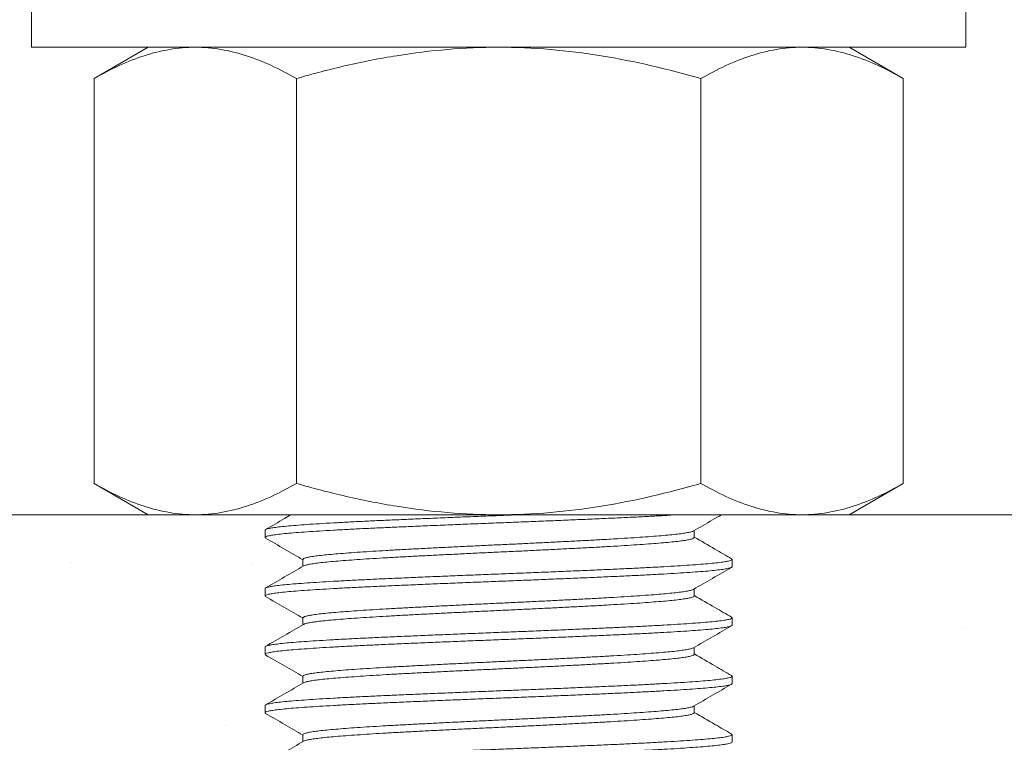
# Model space of a CAD drawing. Extents: x -24 to 251, y -40 to 200.
# Drawn here: x 112 to 114, y -5 to -3 of the extents above; entities that cross this region are included whole.
import ezdxf

# ---------------------------------------------------------------- set-up
doc = ezdxf.new("R2010")
doc.units = 0
doc.header["$MEASUREMENT"] = 0
doc.layers.get('0').update_dxf_attribs({"linetype": 'CONTINUOUS', "lineweight": 15})
doc.layers.get('DEFPOINTS').update_dxf_attribs({"linetype": 'CONTINUOUS'})
doc.layers.add('Text', color=7, linetype='CONTINUOUS')
doc.styles.add('ROMAND', font='romand.shx', dxfattribs={"oblique": 15})
doc.dimstyles.new('ROMAND', dxfattribs={"dimscale": 15, "dimtxt": 0.125, "dimasz": 0.125, "dimexe": 0.0625, "dimexo": 0.0625, "dimgap": 0.09, "dimtad": 0, "dimtih": 1, "dimtoh": 1, "dimdec": 3, "dimzin": 0, "dimdsep": 46, "dimlunit": 4, "dimtxsty": 'ROMAND', "dimcen": 0, "dimadec": 0, "dimazin": 0, "dimtfac": 1, "dimtdec": 3, "dimtofl": 0, "dimtmove": 0, "dimatfit": 3, "dimfxl": 0, "dimtolj": 1, "dimtzin": 0, "dimarcsym": 0})

# ---------------------------------------------------------------- blocks, each defined once
blk = doc.blocks.new('*D270')
at = {"layer": 'DEFPOINTS', "color": 0}
for p in [(120.7157, -0.5243), (113.3531, -7.2913)]:
    blk.add_point(p, dxfattribs=at)
at = {"layer": 'Text', "color": 0, "lineweight": -2}
for p, q in [((126.9496, 5.2055), (121.4059, 0.1102)), ((127.8871, 5.2055), (126.9496, 5.2055))]:
    blk.add_line(p, q, dxfattribs=at)
at = {"layer": 'Text', "color": 0}
blk.add_solid([(121.3002, 0.2252), (121.5116, -0.0049), (120.7157, -0.5243)], dxfattribs=at)
at = {"layer": 'Text', "color": 0, "insert": (132.2723, 5.2055), "char_height": 0.9375, "attachment_point": 5, "style": 'ROMAND'}
blk.add_mtext('\\A1;10" SQ.\\P@ BOTTOM\\POF POLE', dxfattribs=at)

msp = doc.modelspace()

# ---------------------------------------------------------------- hatches: boundary and pattern name
h = msp.add_hatch()
h.set_pattern_fill('AR-CONC', color=256, scale=0.25, style=0)
h.set_pattern_definition([(50, (-1.1802, 19.9838), (1.79315, -0.15688), [0.1875, -2.0625]), (355, (-1.1802, 19.9838), (-0.346878, 1.88048), [0.15, -1.65]), (100.4514, (-1.0308, 19.9707), (1.446273, 1.723599), [0.15935, -1.752855]), (46.1842, (-1.1802, 20.4838), (2.668103, -0.413798), [0.28125, -3.09375]), (96.6356, (-0.9579, 20.4493), (2.336657, 2.435295), [0.239026, -2.62928]), (351.1842, (-1.1802, 20.4838), (2.336655, 2.435297), [0.225, -2.475]), (21, (-0.9302, 20.3588), (1.492268, -1.006547), [0.1875, -2.0625]), (326, (-0.9302, 20.3588), (0.608288, 1.812875), [0.15, -1.65]), (71.4514, (-0.8058, 20.2749), (2.100557, 0.806326), [0.15935, -1.752855]), (37.5, (-1.1802, 19.98376), (0.0303996, 0.8322346), [0, -1.63, 0, -1.675, 0, -1.65625]), (7.5, (-1.1802, 19.9838), (0.657674, 0.986029), [0, -0.955, 0, -1.5925, 0, -0.63125]), (327.5, (-1.7377, 19.98376), (1.334556, -0.0563872), [0, -0.625, 0, -1.95, 0, -2.5875]), (317.5, (-1.9877, 19.9838), (1.457965, 0.250262), [0, -0.8125, 0, -1.295, 0, -1.8375])])
edge = h.paths.add_edge_path()
edge.add_line((112.735, -4.15257), (110.77606, -4.15257))
edge.add_line((110.77606, -4.15257), (110.77606, -10.15257))
edge.add_line((110.77606, -10.15257), (125.81739, -10.15257))
edge.add_line((125.81739, -10.15257), (125.81739, -9.09708))
edge.add_arc((126.06739, -9.28458), 0.3125, 36.8699, 143.1301, ccw=False)
edge.add_arc((126.56739, -9.28458), 0.3125, 36.8699, 143.1301, ccw=False)
edge.add_line((126.81739, -9.09708), (126.81739, -10.15257))
edge.add_line((126.81739, -10.15257), (128.77606, -10.15257))
edge.add_line((128.77606, -10.15257), (128.77606, -4.15257))
edge.add_line((128.77606, -4.15257), (126.81739, -4.15257))
edge.add_line((126.81739, -4.15257), (126.81739, -8.47232))
edge.add_arc((126.56739, -8.28482), 0.3125, 216.8699, 323.1301, ccw=False)
edge.add_arc((126.06739, -8.28482), 0.3125, 216.8699, 323.1301, ccw=False)
edge.add_line((125.81739, -8.47232), (125.81739, -4.15257))
edge.add_line((125.81739, -4.15257), (113.735, -4.15257))
edge.add_line((113.735, -4.15257), (113.735, -8.47313))
edge.add_arc((113.485, -8.28563), 0.3125, 216.8699, 323.1301, ccw=False)
edge.add_arc((112.985, -8.28563), 0.3125, 216.8699, 323.1301, ccw=False)
edge.add_line((112.735, -8.47313), (112.735, -4.15257))

# ---------------------------------------------------------------- linework, layer by layer
for p, q in [((112.3691, -3.21955), (112.48513, -3.15257)), ((112.58561, -3.15257), (112.48513, -3.15257)), ((113.23513, -3.15257), (112.58561, -3.15257)), ((113.23513, -3.15257), (113.88465, -3.15257)), ((113.98513, -3.15257), (113.88465, -3.15257)), ((113.98513, -3.15257), (114.10115, -3.21955)), ((112.3691, -4.08558), (112.3691, -3.21955)), ((112.80211, -4.08558), (112.80211, -3.21955)), ((113.66814, -4.08558), (113.66814, -3.21955)), ((114.10115, -4.08558), (114.10115, -3.21955)), ((112.48513, -4.15257), (112.3691, -4.08558)), ((114.10115, -4.08558), (113.98513, -4.15257)), ((112.48513, -4.15257), (112.58561, -4.15257)), ((112.58561, -4.15257), (113.23513, -4.15257)), ((113.23513, -4.15257), (113.88465, -4.15257)), ((113.88465, -4.15257), (113.98513, -4.15257)), ((112.735, -4.18568), (112.735, -4.20131)), ((113.65381, -4.20131), (113.65381, -4.18648)), ((112.81619, -4.24818), (112.81619, -4.26301)), ((113.735, -4.26381), (113.735, -4.24818)), ((112.735, -4.31068), (112.735, -4.32631)), ((113.65381, -4.32631), (113.65381, -4.31148)), ((112.81619, -4.37318), (112.81619, -4.38801)), ((113.735, -4.38881), (113.735, -4.37318)), ((112.735, -4.43568), (112.735, -4.45131)), ((113.65381, -4.45131), (113.65381, -4.43648)), ((112.81619, -4.49818), (112.81619, -4.51301)), ((113.735, -4.51381), (113.735, -4.49818)), ((112.735, -4.56068), (112.735, -4.57631)), ((113.65381, -4.57631), (113.65381, -4.56148)), ((112.81619, -4.62318), (112.81619, -4.63801)), ((113.735, -4.63881), (113.735, -4.62318))]:
    msp.add_line(p, q)
msp.add_lwpolyline([(112.235, -3.03457), (114.235, -3.03457), (114.235, -3.15257), (112.235, -3.15257)], close=True)
msp.add_lwpolyline([(110.77606, -10.15257), (110.77606, -4.15257), (128.77606, -4.15257), (128.77606, -10.15257)])
for points, knots in [([(112.3691, -3.21955), (112.40452, -3.1991), (112.4402, -3.18226), (112.51229, -3.15895), (112.54872, -3.15257), (112.58561, -3.15257)], [0, 0, 0, 0, 0.5, 0.5, 1, 1, 1, 1]), ([(112.58561, -3.15257), (112.5948, -3.15257), (112.60403, -3.15296), (112.62241, -3.15452), (112.63157, -3.15568), (112.65895, -3.16028), (112.67708, -3.16481), (112.73116, -3.18232), (112.76679, -3.19916), (112.80211, -3.21955)], [0, 0, 0, 0, 0.125, 0.125, 0.25, 0.25, 0.5, 0.5, 1, 1, 1, 1]), ([(112.80211, -3.21955), (112.83736, -3.20938), (112.87301, -3.20002), (112.94482, -3.18348), (112.98083, -3.17634), (113.08918, -3.15887), (113.16188, -3.15257), (113.23513, -3.15257)], [0, 0, 0, 0, 0.25, 0.25, 0.5, 0.5, 1, 1, 1, 1]), ([(113.23513, -3.15257), (113.27178, -3.15257), (113.30862, -3.15413), (113.38233, -3.16032), (113.4188, -3.16491), (113.52718, -3.18251), (113.59811, -3.19934), (113.66814, -3.21955)], [0, 0, 0, 0, 0.25, 0.25, 0.5, 0.5, 1, 1, 1, 1]), ([(113.66814, -3.21955), (113.70356, -3.1991), (113.73923, -3.18226), (113.81133, -3.15895), (113.84776, -3.15257), (113.88465, -3.15257)], [0, 0, 0, 0, 0.5, 0.5, 1, 1, 1, 1]), ([(113.88465, -3.15257), (113.89383, -3.15257), (113.90307, -3.15296), (113.92145, -3.15452), (113.93061, -3.15568), (113.95799, -3.16028), (113.97612, -3.16481), (114.0302, -3.18232), (114.06582, -3.19916), (114.10115, -3.21955)], [0, 0, 0, 0, 0.125, 0.125, 0.25, 0.25, 0.5, 0.5, 1, 1, 1, 1]), ([(112.3691, -4.08558), (112.40452, -4.10603), (112.4402, -4.12287), (112.51229, -4.14618), (112.54872, -4.15257), (112.58561, -4.15257)], [0, 0, 0, 0, 0.5, 0.5, 1, 1, 1, 1]), ([(112.58561, -4.15257), (112.5948, -4.15257), (112.60403, -4.15217), (112.62241, -4.15061), (112.63157, -4.14945), (112.65895, -4.14486), (112.67708, -4.14032), (112.73116, -4.12281), (112.76679, -4.10598), (112.80211, -4.08558)], [0, 0, 0, 0, 0.125, 0.125, 0.25, 0.25, 0.5, 0.5, 1, 1, 1, 1]), ([(112.80211, -4.08558), (112.83737, -4.09575), (112.87302, -4.10511), (112.94482, -4.12165), (112.98083, -4.12879), (113.08918, -4.14626), (113.16188, -4.15257), (113.23513, -4.15257)], [0, 0, 0, 0, 0.25, 0.25, 0.5, 0.5, 1, 1, 1, 1]), ([(113.23513, -4.15257), (113.27178, -4.15257), (113.30863, -4.151), (113.38234, -4.14481), (113.4188, -4.14022), (113.52718, -4.12262), (113.59811, -4.1058), (113.66814, -4.08558)], [0, 0, 0, 0, 0.25, 0.25, 0.5, 0.5, 1, 1, 1, 1]), ([(113.66814, -4.08558), (113.70356, -4.10603), (113.73923, -4.12287), (113.81133, -4.14618), (113.84776, -4.15257), (113.88465, -4.15257)], [0, 0, 0, 0, 0.5, 0.5, 1, 1, 1, 1]), ([(113.88465, -4.15257), (113.89383, -4.15257), (113.90307, -4.15217), (113.92145, -4.15061), (113.93061, -4.14945), (113.95799, -4.14486), (113.97612, -4.14032), (114.0302, -4.12281), (114.06582, -4.10598), (114.10115, -4.08558)], [0, 0, 0, 0, 0.125, 0.125, 0.25, 0.25, 0.5, 0.5, 1, 1, 1, 1]), ([(112.79107, -4.15257), (112.78634, -4.1553), (112.76804, -4.1659), (112.74975, -4.17649), (112.73617, -4.18434)], [0.32581787, 0.32581787, 0.32581787, 0.32581787, 0.49990715, 1, 1, 1, 1]), ([(113.65241, -4.18729), (113.66598, -4.17943), (113.68597, -4.16785), (113.70596, -4.15628), (113.71238, -4.15257)], [0, 0, 0, 0, 0.4999068, 0.73653983, 0.73653983, 0.73653983, 0.73653983]), ([(112.73616, -4.20264), (112.74974, -4.2105), (112.77642, -4.22594), (112.80309, -4.24139), (112.81619, -4.24898)], [0, 0, 0, 0, 0.5087243, 1, 1, 1, 1]), ([(113.73384, -4.24685), (113.72197, -4.23998), (113.69529, -4.22454), (113.66862, -4.20909), (113.65381, -4.20051)], [0, 0, 0, 0, 0.4450775, 1, 1, 1, 1]), ([(112.81759, -4.2622), (112.80403, -4.27006), (112.77689, -4.28578), (112.74975, -4.30149), (112.73617, -4.30934)], [0, 0, 0, 0, 0.4999071, 1, 1, 1, 1]), ([(113.65241, -4.31229), (113.66598, -4.30443), (113.69312, -4.28871), (113.72026, -4.27301), (113.73383, -4.26515)], [0, 0, 0, 0, 0.4999068, 1, 1, 1, 1]), ([(112.73616, -4.32764), (112.74974, -4.3355), (112.77642, -4.35094), (112.80309, -4.36639), (112.81619, -4.37398)], [0, 0, 0, 0, 0.5087243, 1, 1, 1, 1]), ([(113.73384, -4.37185), (113.72197, -4.36498), (113.69529, -4.34954), (113.66862, -4.33409), (113.65381, -4.32551)], [0, 0, 0, 0, 0.4450775, 1, 1, 1, 1]), ([(112.81759, -4.3872), (112.80403, -4.39506), (112.77689, -4.41078), (112.74975, -4.42649), (112.73617, -4.43434)], [0, 0, 0, 0, 0.4999071, 1, 1, 1, 1]), ([(113.65241, -4.43729), (113.66598, -4.42943), (113.69312, -4.41371), (113.72026, -4.39801), (113.73383, -4.39015)], [0, 0, 0, 0, 0.4999068, 1, 1, 1, 1]), ([(112.73616, -4.45264), (112.74974, -4.4605), (112.77642, -4.47594), (112.80309, -4.49139), (112.81619, -4.49898)], [0, 0, 0, 0, 0.5087243, 1, 1, 1, 1]), ([(113.73384, -4.49685), (113.72197, -4.48998), (113.69529, -4.47454), (113.66862, -4.45909), (113.65381, -4.45051)], [0, 0, 0, 0, 0.4450775, 1, 1, 1, 1]), ([(112.81759, -4.5122), (112.80403, -4.52006), (112.77689, -4.53578), (112.74975, -4.55149), (112.73617, -4.55934)], [0, 0, 0, 0, 0.4999071, 1, 1, 1, 1]), ([(113.65241, -4.56229), (113.66598, -4.55443), (113.69312, -4.53871), (113.72026, -4.52301), (113.73383, -4.51515)], [0, 0, 0, 0, 0.4999068, 1, 1, 1, 1]), ([(112.73616, -4.57764), (112.74974, -4.5855), (112.77642, -4.60094), (112.80309, -4.61639), (112.81619, -4.62398)], [0, 0, 0, 0, 0.5087243, 1, 1, 1, 1]), ([(113.73384, -4.62185), (113.72197, -4.61498), (113.69529, -4.59954), (113.66862, -4.58409), (113.65381, -4.57551)], [0, 0, 0, 0, 0.4450775, 1, 1, 1, 1]), ([(112.81759, -4.6372), (112.80403, -4.64506), (112.77689, -4.66078), (112.74975, -4.67649), (112.73617, -4.68434)], [0, 0, 0, 0, 0.4999071, 1, 1, 1, 1])]:
    msp.add_open_spline(points, degree=3, knots=knots)
at = {"color": 8}
for points, knots in [([(113.61983, -4.15257), (113.61919, -4.15261), (113.60926, -4.15323), (113.58882, -4.15444), (113.55642, -4.15621), (113.52145, -4.15797), (113.48442, -4.15968), (113.44547, -4.1614), (113.40499, -4.16315), (113.3633, -4.1649), (113.32091, -4.16665), (113.27803, -4.16837), (113.23474, -4.17007), (113.19119, -4.17177), (113.14754, -4.17353), (113.10441, -4.17531), (113.0623, -4.17708), (113.02194, -4.17883), (112.98357, -4.18052), (112.94728, -4.18221), (112.913, -4.18394), (112.88081, -4.18569), (112.85115, -4.18746), (112.82441, -4.18922), (112.80092, -4.19093), (112.78075, -4.19265), (112.76411, -4.1944), (112.7511, -4.19615), (112.74178, -4.1979), (112.73631, -4.19962), (112.73427, -4.20119), (112.73581, -4.2022), (112.73649, -4.20265)], [0.2157425, 0.2157425, 0.2157425, 0.2157425, 0.21763373, 0.24468768, 0.27223257, 0.29966994, 0.32689497, 0.35413226, 0.38157717, 0.40863262, 0.43568497, 0.46263239, 0.48937537, 0.51660647, 0.54404764, 0.57159379, 0.59913736, 0.62657088, 0.65330644, 0.68005703, 0.7070091, 0.73406305, 0.76160794, 0.78904531, 0.81627034, 0.84350763, 0.87095254, 0.89800799, 0.92506034, 0.95200776, 0.97875074, 1, 1, 1, 1]), ([(113.28243, -4.15257), (113.28091, -4.15263), (113.26514, -4.15325), (113.23474, -4.15444), (113.19119, -4.15615), (113.14754, -4.15791), (113.10441, -4.15968), (113.0623, -4.16146), (113.02194, -4.16321), (112.98357, -4.1649), (112.94728, -4.16659), (112.913, -4.16831), (112.88081, -4.17007), (112.85115, -4.17183), (112.82441, -4.17359), (112.80092, -4.17531), (112.78075, -4.17702), (112.76411, -4.17877), (112.75108, -4.18053), (112.74185, -4.18227), (112.73607, -4.184), (112.73536, -4.18512), (112.735, -4.18568)], [0.48105407, 0.48105407, 0.48105407, 0.48105407, 0.48390732, 0.51064897, 0.53787872, 0.56531852, 0.5928633, 0.6204055, 0.64783765, 0.67457188, 0.70132115, 0.72827188, 0.75532448, 0.782868, 0.81030401, 0.83752768, 0.86476362, 0.89220716, 0.91926127, 0.94631227, 0.97325835, 1, 1, 1, 1]), ([(113.65232, -4.18729), (113.65228, -4.18733), (113.65174, -4.18794), (113.64769, -4.18916), (113.6399, -4.19093), (113.6286, -4.19271), (113.61447, -4.19446), (113.5976, -4.19615), (113.57816, -4.19784), (113.55609, -4.19956), (113.53137, -4.20132), (113.50423, -4.20308), (113.47494, -4.20484), (113.44392, -4.20656), (113.41129, -4.20827), (113.37739, -4.21002), (113.34247, -4.21178), (113.30696, -4.21352), (113.27105, -4.21525), (113.23478, -4.21694), (113.1983, -4.21865), (113.16174, -4.22041), (113.12561, -4.22218), (113.09034, -4.22396), (113.05653, -4.22571), (113.0244, -4.2274), (112.994, -4.22909), (112.96529, -4.23081), (112.93833, -4.23257), (112.91348, -4.23433), (112.89108, -4.23609), (112.8714, -4.23781), (112.85451, -4.23952), (112.84057, -4.24127), (112.82969, -4.24303), (112.82182, -4.24477), (112.81747, -4.24651), (112.81567, -4.24761), (112.81619, -4.24818), (112.81619, -4.24818)], [0, 0, 0, 0, 0.0018327, 0.0306186, 0.0595147, 0.0884082, 0.117186, 0.1452314, 0.1732926, 0.2015654, 0.2299452, 0.2588401, 0.287622, 0.3161808, 0.3447525, 0.3735423, 0.4019238, 0.4303019, 0.4585698, 0.486623, 0.5151882, 0.5439741, 0.5728703, 0.6017637, 0.6305416, 0.6585869, 0.6866481, 0.714921, 0.7433008, 0.7721956, 0.8009775, 0.8295364, 0.8581081, 0.8868979, 0.9152793, 0.9436575, 0.9719254, 0.9999786, 1, 1, 1, 1]), ([(113.65381, -4.20131), (113.6535, -4.20188), (113.65288, -4.20302), (113.64787, -4.20478), (113.63985, -4.20656), (113.62861, -4.20833), (113.61447, -4.21008), (113.5976, -4.21177), (113.57816, -4.21346), (113.55609, -4.21519), (113.53137, -4.21694), (113.50423, -4.21871), (113.47494, -4.22047), (113.44392, -4.22218), (113.41129, -4.2239), (113.37739, -4.22565), (113.34247, -4.2274), (113.30696, -4.22915), (113.27105, -4.23087), (113.23478, -4.23257), (113.1983, -4.23427), (113.16174, -4.23603), (113.12561, -4.23781), (113.09034, -4.23958), (113.05653, -4.24133), (113.0244, -4.24302), (112.994, -4.24471), (112.96529, -4.24644), (112.93833, -4.24819), (112.91348, -4.24996), (112.89108, -4.25172), (112.87141, -4.25343), (112.85451, -4.25515), (112.84059, -4.2569), (112.82961, -4.25865), (112.82211, -4.2604), (112.81821, -4.26158), (112.81768, -4.26218), (112.81766, -4.2622)], [0, 0, 0, 0, 0.0285119, 0.0572992, 0.0861967, 0.1150915, 0.1438708, 0.1719175, 0.1999801, 0.2282543, 0.2566355, 0.2855317, 0.314315, 0.3428752, 0.3714483, 0.4002395, 0.4286223, 0.4570019, 0.4852711, 0.5133257, 0.5418923, 0.5706796, 0.5995771, 0.628472, 0.6572512, 0.685298, 0.7133605, 0.7416347, 0.7700159, 0.7989121, 0.8276954, 0.8562557, 0.8848288, 0.91362, 0.9420028, 0.9703823, 0.9986516, 1, 1, 1, 1]), ([(113.73354, -4.24684), (113.73421, -4.24729), (113.73574, -4.24831), (113.73365, -4.2499), (113.72797, -4.25166), (113.71832, -4.25343), (113.70492, -4.25521), (113.68803, -4.25696), (113.66789, -4.25865), (113.64468, -4.26034), (113.61833, -4.26206), (113.58882, -4.26382), (113.55642, -4.26558), (113.52145, -4.26734), (113.48442, -4.26906), (113.44547, -4.27077), (113.40499, -4.27252), (113.3633, -4.27428), (113.32091, -4.27602), (113.27803, -4.27775), (113.23474, -4.27944), (113.19119, -4.28115), (113.14754, -4.28291), (113.10441, -4.28468), (113.0623, -4.28646), (113.02194, -4.28821), (112.98357, -4.2899), (112.94728, -4.29159), (112.913, -4.29331), (112.88081, -4.29507), (112.85115, -4.29683), (112.82441, -4.29859), (112.80092, -4.30031), (112.78075, -4.30202), (112.76411, -4.30377), (112.75108, -4.30553), (112.74185, -4.30727), (112.73607, -4.309), (112.73536, -4.31012), (112.735, -4.31068)], [0, 0, 0, 0, 0.0212979, 0.0485277, 0.0759675, 0.1035123, 0.1310545, 0.1584866, 0.1852209, 0.2119701, 0.2389209, 0.2659735, 0.293517, 0.320953, 0.3481767, 0.3754126, 0.4028561, 0.4299102, 0.4569612, 0.4839073, 0.510649, 0.5378787, 0.5653185, 0.5928633, 0.6204055, 0.6478377, 0.6745719, 0.7013211, 0.7282719, 0.7553245, 0.782868, 0.810304, 0.8375277, 0.8647636, 0.8922072, 0.9192613, 0.9463123, 0.9732583, 1, 1, 1, 1]), ([(113.735, -4.26381), (113.73464, -4.26438), (113.7339, -4.26552), (113.72791, -4.26728), (113.71833, -4.26906), (113.70492, -4.27083), (113.68803, -4.27258), (113.66789, -4.27427), (113.64468, -4.27596), (113.61833, -4.27769), (113.58882, -4.27944), (113.55642, -4.28121), (113.52145, -4.28297), (113.48442, -4.28468), (113.44547, -4.2864), (113.40499, -4.28815), (113.3633, -4.2899), (113.32091, -4.29165), (113.27803, -4.29337), (113.23474, -4.29507), (113.19119, -4.29677), (113.14754, -4.29853), (113.10441, -4.30031), (113.0623, -4.30208), (113.02194, -4.30383), (112.98357, -4.30552), (112.94728, -4.30721), (112.913, -4.30894), (112.88081, -4.31069), (112.85115, -4.31246), (112.82441, -4.31422), (112.80092, -4.31593), (112.78075, -4.31765), (112.76411, -4.3194), (112.7511, -4.32115), (112.74178, -4.3229), (112.73631, -4.32462), (112.73427, -4.32619), (112.73581, -4.3272), (112.73649, -4.32765)], [0, 0, 0, 0, 0.0272311, 0.0546723, 0.0822184, 0.109762, 0.1371955, 0.1639311, 0.1906817, 0.2176337, 0.2446877, 0.2722326, 0.2996699, 0.326895, 0.3541323, 0.3815772, 0.4086326, 0.435685, 0.4626324, 0.4893754, 0.5166065, 0.5440476, 0.5715938, 0.5991374, 0.6265709, 0.6533064, 0.680057, 0.7070091, 0.7340631, 0.7616079, 0.7890453, 0.8162703, 0.8435076, 0.8709525, 0.898008, 0.9250603, 0.9520078, 0.9787507, 1, 1, 1, 1]), ([(113.65232, -4.31229), (113.65228, -4.31233), (113.65174, -4.31294), (113.64769, -4.31416), (113.6399, -4.31593), (113.6286, -4.31771), (113.61447, -4.31946), (113.5976, -4.32115), (113.57816, -4.32284), (113.55609, -4.32456), (113.53137, -4.32632), (113.50423, -4.32808), (113.47494, -4.32984), (113.44392, -4.33156), (113.41129, -4.33327), (113.37739, -4.33502), (113.34247, -4.33678), (113.30696, -4.33852), (113.27105, -4.34025), (113.23478, -4.34194), (113.1983, -4.34365), (113.16174, -4.34541), (113.12561, -4.34718), (113.09034, -4.34896), (113.05653, -4.35071), (113.0244, -4.3524), (112.994, -4.35409), (112.96529, -4.35581), (112.93833, -4.35757), (112.91348, -4.35933), (112.89108, -4.36109), (112.8714, -4.36281), (112.85451, -4.36452), (112.84057, -4.36627), (112.82969, -4.36803), (112.82182, -4.36977), (112.81747, -4.37151), (112.81567, -4.37261), (112.81619, -4.37318), (112.81619, -4.37318)], [0, 0, 0, 0, 0.0018327, 0.0306186, 0.0595147, 0.0884082, 0.117186, 0.1452314, 0.1732926, 0.2015654, 0.2299452, 0.2588401, 0.287622, 0.3161808, 0.3447525, 0.3735423, 0.4019238, 0.4303019, 0.4585698, 0.486623, 0.5151882, 0.5439741, 0.5728703, 0.6017637, 0.6305416, 0.6585869, 0.6866481, 0.714921, 0.7433008, 0.7721956, 0.8009775, 0.8295364, 0.8581081, 0.8868979, 0.9152793, 0.9436575, 0.9719254, 0.9999786, 1, 1, 1, 1]), ([(113.65381, -4.32631), (113.6535, -4.32688), (113.65288, -4.32802), (113.64787, -4.32978), (113.63985, -4.33156), (113.62861, -4.33333), (113.61447, -4.33508), (113.5976, -4.33677), (113.57816, -4.33846), (113.55609, -4.34019), (113.53137, -4.34194), (113.50423, -4.34371), (113.47494, -4.34547), (113.44392, -4.34718), (113.41129, -4.3489), (113.37739, -4.35065), (113.34247, -4.3524), (113.30696, -4.35415), (113.27105, -4.35587), (113.23478, -4.35757), (113.1983, -4.35927), (113.16174, -4.36103), (113.12561, -4.36281), (113.09034, -4.36458), (113.05653, -4.36633), (113.0244, -4.36802), (112.994, -4.36971), (112.96529, -4.37144), (112.93833, -4.37319), (112.91348, -4.37496), (112.89108, -4.37672), (112.87141, -4.37843), (112.85451, -4.38015), (112.84059, -4.3819), (112.82961, -4.38365), (112.82211, -4.3854), (112.81821, -4.38658), (112.81768, -4.38718), (112.81766, -4.3872)], [0, 0, 0, 0, 0.0285119, 0.0572992, 0.0861967, 0.1150915, 0.1438708, 0.1719175, 0.1999801, 0.2282543, 0.2566355, 0.2855317, 0.314315, 0.3428752, 0.3714483, 0.4002395, 0.4286223, 0.4570019, 0.4852711, 0.5133257, 0.5418923, 0.5706796, 0.5995771, 0.628472, 0.6572512, 0.685298, 0.7133605, 0.7416347, 0.7700159, 0.7989121, 0.8276954, 0.8562557, 0.8848288, 0.91362, 0.9420028, 0.9703823, 0.9986516, 1, 1, 1, 1]), ([(113.73354, -4.37184), (113.73421, -4.37229), (113.73574, -4.37331), (113.73365, -4.3749), (113.72797, -4.37666), (113.71832, -4.37843), (113.70492, -4.38021), (113.68803, -4.38196), (113.66789, -4.38365), (113.64468, -4.38534), (113.61833, -4.38706), (113.58882, -4.38882), (113.55642, -4.39058), (113.52145, -4.39234), (113.48442, -4.39406), (113.44547, -4.39577), (113.40499, -4.39752), (113.3633, -4.39928), (113.32091, -4.40102), (113.27803, -4.40275), (113.23474, -4.40444), (113.19119, -4.40615), (113.14754, -4.40791), (113.10441, -4.40968), (113.0623, -4.41146), (113.02194, -4.41321), (112.98357, -4.4149), (112.94728, -4.41659), (112.913, -4.41831), (112.88081, -4.42007), (112.85115, -4.42183), (112.82441, -4.42359), (112.80092, -4.42531), (112.78075, -4.42702), (112.76411, -4.42877), (112.75108, -4.43053), (112.74185, -4.43227), (112.73607, -4.434), (112.73536, -4.43512), (112.735, -4.43568)], [0, 0, 0, 0, 0.0212979, 0.0485277, 0.0759675, 0.1035123, 0.1310545, 0.1584866, 0.1852209, 0.2119701, 0.2389209, 0.2659735, 0.293517, 0.320953, 0.3481767, 0.3754126, 0.4028561, 0.4299102, 0.4569612, 0.4839073, 0.510649, 0.5378787, 0.5653185, 0.5928633, 0.6204055, 0.6478377, 0.6745719, 0.7013211, 0.7282719, 0.7553245, 0.782868, 0.810304, 0.8375277, 0.8647636, 0.8922072, 0.9192613, 0.9463123, 0.9732583, 1, 1, 1, 1]), ([(113.735, -4.38881), (113.73464, -4.38938), (113.7339, -4.39052), (113.72791, -4.39228), (113.71833, -4.39406), (113.70492, -4.39583), (113.68803, -4.39758), (113.66789, -4.39927), (113.64468, -4.40096), (113.61833, -4.40269), (113.58882, -4.40444), (113.55642, -4.40621), (113.52145, -4.40797), (113.48442, -4.40968), (113.44547, -4.4114), (113.40499, -4.41315), (113.3633, -4.4149), (113.32091, -4.41665), (113.27803, -4.41837), (113.23474, -4.42007), (113.19119, -4.42177), (113.14754, -4.42353), (113.10441, -4.42531), (113.0623, -4.42708), (113.02194, -4.42883), (112.98357, -4.43052), (112.94728, -4.43221), (112.913, -4.43394), (112.88081, -4.43569), (112.85115, -4.43746), (112.82441, -4.43922), (112.80092, -4.44093), (112.78075, -4.44265), (112.76411, -4.4444), (112.7511, -4.44615), (112.74178, -4.4479), (112.73631, -4.44962), (112.73427, -4.45119), (112.73581, -4.4522), (112.73649, -4.45265)], [0, 0, 0, 0, 0.0272311, 0.0546723, 0.0822184, 0.109762, 0.1371955, 0.1639311, 0.1906817, 0.2176337, 0.2446877, 0.2722326, 0.2996699, 0.326895, 0.3541323, 0.3815772, 0.4086326, 0.435685, 0.4626324, 0.4893754, 0.5166065, 0.5440476, 0.5715938, 0.5991374, 0.6265709, 0.6533064, 0.680057, 0.7070091, 0.7340631, 0.7616079, 0.7890453, 0.8162703, 0.8435076, 0.8709525, 0.898008, 0.9250603, 0.9520078, 0.9787507, 1, 1, 1, 1]), ([(113.65232, -4.43729), (113.65228, -4.43733), (113.65174, -4.43794), (113.64769, -4.43916), (113.6399, -4.44093), (113.6286, -4.44271), (113.61447, -4.44446), (113.5976, -4.44615), (113.57816, -4.44784), (113.55609, -4.44956), (113.53137, -4.45132), (113.50423, -4.45308), (113.47494, -4.45484), (113.44392, -4.45656), (113.41129, -4.45827), (113.37739, -4.46002), (113.34247, -4.46178), (113.30696, -4.46352), (113.27105, -4.46525), (113.23478, -4.46694), (113.1983, -4.46865), (113.16174, -4.47041), (113.12561, -4.47218), (113.09034, -4.47396), (113.05653, -4.47571), (113.0244, -4.4774), (112.994, -4.47909), (112.96529, -4.48081), (112.93833, -4.48257), (112.91348, -4.48433), (112.89108, -4.48609), (112.8714, -4.48781), (112.85451, -4.48952), (112.84057, -4.49127), (112.82969, -4.49303), (112.82182, -4.49477), (112.81747, -4.49651), (112.81567, -4.49761), (112.81619, -4.49818), (112.81619, -4.49818)], [0, 0, 0, 0, 0.0018327, 0.0306186, 0.0595147, 0.0884082, 0.117186, 0.1452314, 0.1732926, 0.2015654, 0.2299452, 0.2588401, 0.287622, 0.3161808, 0.3447525, 0.3735423, 0.4019238, 0.4303019, 0.4585698, 0.486623, 0.5151882, 0.5439741, 0.5728703, 0.6017637, 0.6305416, 0.6585869, 0.6866481, 0.714921, 0.7433008, 0.7721956, 0.8009775, 0.8295364, 0.8581081, 0.8868979, 0.9152793, 0.9436575, 0.9719254, 0.9999786, 1, 1, 1, 1]), ([(113.65381, -4.45131), (113.6535, -4.45188), (113.65288, -4.45302), (113.64787, -4.45478), (113.63985, -4.45656), (113.62861, -4.45833), (113.61447, -4.46008), (113.5976, -4.46177), (113.57816, -4.46346), (113.55609, -4.46519), (113.53137, -4.46694), (113.50423, -4.46871), (113.47494, -4.47047), (113.44392, -4.47218), (113.41129, -4.4739), (113.37739, -4.47565), (113.34247, -4.4774), (113.30696, -4.47915), (113.27105, -4.48087), (113.23478, -4.48257), (113.1983, -4.48427), (113.16174, -4.48603), (113.12561, -4.48781), (113.09034, -4.48958), (113.05653, -4.49133), (113.0244, -4.49302), (112.994, -4.49471), (112.96529, -4.49644), (112.93833, -4.49819), (112.91348, -4.49996), (112.89108, -4.50172), (112.87141, -4.50343), (112.85451, -4.50515), (112.84059, -4.5069), (112.82961, -4.50865), (112.82211, -4.5104), (112.81821, -4.51158), (112.81768, -4.51218), (112.81766, -4.5122)], [0, 0, 0, 0, 0.0285119, 0.0572992, 0.0861967, 0.1150915, 0.1438708, 0.1719175, 0.1999801, 0.2282543, 0.2566355, 0.2855317, 0.314315, 0.3428752, 0.3714483, 0.4002395, 0.4286223, 0.4570019, 0.4852711, 0.5133257, 0.5418923, 0.5706796, 0.5995771, 0.628472, 0.6572512, 0.685298, 0.7133605, 0.7416347, 0.7700159, 0.7989121, 0.8276954, 0.8562557, 0.8848288, 0.91362, 0.9420028, 0.9703823, 0.9986516, 1, 1, 1, 1]), ([(113.73354, -4.49684), (113.73421, -4.49729), (113.73574, -4.49831), (113.73365, -4.4999), (113.72797, -4.50166), (113.71832, -4.50343), (113.70492, -4.50521), (113.68803, -4.50696), (113.66789, -4.50865), (113.64468, -4.51034), (113.61833, -4.51206), (113.58882, -4.51382), (113.55642, -4.51558), (113.52145, -4.51734), (113.48442, -4.51906), (113.44547, -4.52077), (113.40499, -4.52252), (113.3633, -4.52428), (113.32091, -4.52602), (113.27803, -4.52775), (113.23474, -4.52944), (113.19119, -4.53115), (113.14754, -4.53291), (113.10441, -4.53468), (113.0623, -4.53646), (113.02194, -4.53821), (112.98357, -4.5399), (112.94728, -4.54159), (112.913, -4.54331), (112.88081, -4.54507), (112.85115, -4.54683), (112.82441, -4.54859), (112.80092, -4.55031), (112.78075, -4.55202), (112.76411, -4.55377), (112.75108, -4.55553), (112.74185, -4.55727), (112.73607, -4.559), (112.73536, -4.56012), (112.735, -4.56068)], [0, 0, 0, 0, 0.0212979, 0.0485277, 0.0759675, 0.1035123, 0.1310545, 0.1584866, 0.1852209, 0.2119701, 0.2389209, 0.2659735, 0.293517, 0.320953, 0.3481767, 0.3754126, 0.4028561, 0.4299102, 0.4569612, 0.4839073, 0.510649, 0.5378787, 0.5653185, 0.5928633, 0.6204055, 0.6478377, 0.6745719, 0.7013211, 0.7282719, 0.7553245, 0.782868, 0.810304, 0.8375277, 0.8647636, 0.8922072, 0.9192613, 0.9463123, 0.9732583, 1, 1, 1, 1]), ([(113.735, -4.51381), (113.73464, -4.51438), (113.7339, -4.51552), (113.72791, -4.51728), (113.71833, -4.51906), (113.70492, -4.52083), (113.68803, -4.52258), (113.66789, -4.52427), (113.64468, -4.52596), (113.61833, -4.52769), (113.58882, -4.52944), (113.55642, -4.53121), (113.52145, -4.53297), (113.48442, -4.53468), (113.44547, -4.5364), (113.40499, -4.53815), (113.3633, -4.5399), (113.32091, -4.54165), (113.27803, -4.54337), (113.23474, -4.54507), (113.19119, -4.54677), (113.14754, -4.54853), (113.10441, -4.55031), (113.0623, -4.55208), (113.02194, -4.55383), (112.98357, -4.55552), (112.94728, -4.55721), (112.913, -4.55894), (112.88081, -4.56069), (112.85115, -4.56246), (112.82441, -4.56422), (112.80092, -4.56593), (112.78075, -4.56765), (112.76411, -4.5694), (112.7511, -4.57115), (112.74178, -4.5729), (112.73631, -4.57462), (112.73427, -4.57619), (112.73581, -4.5772), (112.73649, -4.57765)], [0, 0, 0, 0, 0.0272311, 0.0546723, 0.0822184, 0.109762, 0.1371955, 0.1639311, 0.1906817, 0.2176337, 0.2446877, 0.2722326, 0.2996699, 0.326895, 0.3541323, 0.3815772, 0.4086326, 0.435685, 0.4626324, 0.4893754, 0.5166065, 0.5440476, 0.5715938, 0.5991374, 0.6265709, 0.6533064, 0.680057, 0.7070091, 0.7340631, 0.7616079, 0.7890453, 0.8162703, 0.8435076, 0.8709525, 0.898008, 0.9250603, 0.9520078, 0.9787507, 1, 1, 1, 1]), ([(113.65232, -4.56229), (113.65228, -4.56233), (113.65174, -4.56294), (113.64769, -4.56416), (113.6399, -4.56593), (113.6286, -4.56771), (113.61447, -4.56946), (113.5976, -4.57115), (113.57816, -4.57284), (113.55609, -4.57456), (113.53137, -4.57632), (113.50423, -4.57808), (113.47494, -4.57984), (113.44392, -4.58156), (113.41129, -4.58327), (113.37739, -4.58502), (113.34247, -4.58678), (113.30696, -4.58852), (113.27105, -4.59025), (113.23478, -4.59194), (113.1983, -4.59365), (113.16174, -4.59541), (113.12561, -4.59718), (113.09034, -4.59896), (113.05653, -4.60071), (113.0244, -4.6024), (112.994, -4.60409), (112.96529, -4.60581), (112.93833, -4.60757), (112.91348, -4.60933), (112.89108, -4.61109), (112.8714, -4.61281), (112.85451, -4.61452), (112.84057, -4.61627), (112.82969, -4.61803), (112.82182, -4.61977), (112.81747, -4.62151), (112.81567, -4.62261), (112.81619, -4.62318), (112.81619, -4.62318)], [0, 0, 0, 0, 0.0018327, 0.0306186, 0.0595147, 0.0884082, 0.117186, 0.1452314, 0.1732926, 0.2015654, 0.2299452, 0.2588401, 0.287622, 0.3161808, 0.3447525, 0.3735423, 0.4019238, 0.4303019, 0.4585698, 0.486623, 0.5151882, 0.5439741, 0.5728703, 0.6017637, 0.6305416, 0.6585869, 0.6866481, 0.714921, 0.7433008, 0.7721956, 0.8009775, 0.8295364, 0.8581081, 0.8868979, 0.9152793, 0.9436575, 0.9719254, 0.9999786, 1, 1, 1, 1]), ([(113.65381, -4.57631), (113.6535, -4.57688), (113.65288, -4.57802), (113.64787, -4.57978), (113.63985, -4.58156), (113.62861, -4.58333), (113.61447, -4.58508), (113.5976, -4.58677), (113.57816, -4.58846), (113.55609, -4.59019), (113.53137, -4.59194), (113.50423, -4.59371), (113.47494, -4.59547), (113.44392, -4.59718), (113.41129, -4.5989), (113.37739, -4.60065), (113.34247, -4.6024), (113.30696, -4.60415), (113.27105, -4.60587), (113.23478, -4.60757), (113.1983, -4.60927), (113.16174, -4.61103), (113.12561, -4.61281), (113.09034, -4.61458), (113.05653, -4.61633), (113.0244, -4.61802), (112.994, -4.61971), (112.96529, -4.62144), (112.93833, -4.62319), (112.91348, -4.62496), (112.89108, -4.62672), (112.87141, -4.62843), (112.85451, -4.63015), (112.84059, -4.6319), (112.82961, -4.63365), (112.82211, -4.6354), (112.81821, -4.63658), (112.81768, -4.63718), (112.81766, -4.6372)], [0, 0, 0, 0, 0.0285119, 0.0572992, 0.0861967, 0.1150915, 0.1438708, 0.1719175, 0.1999801, 0.2282543, 0.2566355, 0.2855317, 0.314315, 0.3428752, 0.3714483, 0.4002395, 0.4286223, 0.4570019, 0.4852711, 0.5133257, 0.5418923, 0.5706796, 0.5995771, 0.628472, 0.6572512, 0.685298, 0.7133605, 0.7416347, 0.7700159, 0.7989121, 0.8276954, 0.8562557, 0.8848288, 0.91362, 0.9420028, 0.9703823, 0.9986516, 1, 1, 1, 1]), ([(113.73354, -4.62184), (113.73421, -4.62229), (113.73574, -4.62331), (113.73365, -4.6249), (113.72797, -4.62666), (113.71832, -4.62843), (113.70492, -4.63021), (113.68803, -4.63196), (113.66789, -4.63365), (113.64468, -4.63534), (113.61833, -4.63706), (113.58882, -4.63882), (113.55642, -4.64058), (113.52145, -4.64234), (113.48442, -4.64406), (113.44547, -4.64577), (113.40499, -4.64752), (113.3633, -4.64928), (113.32091, -4.65102), (113.27803, -4.65275), (113.23474, -4.65444), (113.19119, -4.65615), (113.14754, -4.65791), (113.10441, -4.65968), (113.0623, -4.66146), (113.02194, -4.66321), (112.98357, -4.6649), (112.94728, -4.66659), (112.913, -4.66831), (112.88081, -4.67007), (112.85115, -4.67183), (112.82441, -4.67359), (112.80092, -4.67531), (112.78075, -4.67702), (112.76411, -4.67877), (112.75108, -4.68053), (112.74185, -4.68227), (112.73607, -4.684), (112.73536, -4.68512), (112.735, -4.68568)], [0, 0, 0, 0, 0.0212319, 0.0484634, 0.0759051, 0.1034517, 0.1309958, 0.1584298, 0.1851658, 0.2119169, 0.2388695, 0.2659239, 0.2934693, 0.3209071, 0.3481326, 0.3753704, 0.4028158, 0.4298717, 0.4569246, 0.4838725, 0.5106159, 0.5378475, 0.5652892, 0.5928358, 0.6203799, 0.6478139, 0.6745499, 0.701301, 0.7282535, 0.755308, 0.7828533, 0.8102912, 0.8375167, 0.8647545, 0.8921999, 0.9192558, 0.9463086, 0.9732565, 1, 1, 1, 1]), ([(113.735, -4.63881), (113.73464, -4.63938), (113.7339, -4.64052), (113.72791, -4.64228), (113.71833, -4.64406), (113.70492, -4.64583), (113.68803, -4.64758), (113.66789, -4.64927), (113.64468, -4.65096), (113.61833, -4.65269), (113.58882, -4.65444), (113.55642, -4.65621), (113.52145, -4.65797), (113.48442, -4.65968), (113.44547, -4.6614), (113.40499, -4.66315), (113.3633, -4.6649), (113.32091, -4.66665), (113.27803, -4.66837), (113.23474, -4.67007), (113.19119, -4.67177), (113.14754, -4.67353), (113.10441, -4.67531), (113.0623, -4.67708), (113.02194, -4.67883), (112.98357, -4.68052), (112.94728, -4.68221), (112.913, -4.68394), (112.88081, -4.68569), (112.85115, -4.68746), (112.82441, -4.68922), (112.80092, -4.69093), (112.78075, -4.69265), (112.76411, -4.6944), (112.7511, -4.69615), (112.74178, -4.6979), (112.73631, -4.69962), (112.73427, -4.70119), (112.73581, -4.7022), (112.73649, -4.70265)], [0, 0, 0, 0, 0.0272317, 0.0546734, 0.0822202, 0.1097643, 0.1371984, 0.1639345, 0.1906857, 0.2176383, 0.2446929, 0.2722383, 0.2996763, 0.3269019, 0.3541398, 0.3815853, 0.4086413, 0.4356942, 0.4626422, 0.4893857, 0.5166174, 0.5440592, 0.5716059, 0.5991501, 0.6265842, 0.6533203, 0.6800714, 0.7070241, 0.7340786, 0.7616241, 0.789062, 0.8162876, 0.8435255, 0.870971, 0.898027, 0.92508, 0.9520279, 0.9787715, 1, 1, 1, 1])]:
    msp.add_open_spline(points, degree=3, knots=knots, dxfattribs=at)

# ---------------------------------------------------------------- dimensions: what is measured, and where the dimension line sits
at = {"layer": 'Text'}
dim = msp.add_diameter_dim_2p(p1=(113.35312, -7.29132), p2=(120.71566, -0.52426), text='10" SQ.\\P@ BOTTOM\\POF POLE', dimstyle='ROMAND', override={"dimscale": 7.5}, dxfattribs=at)
dim.commit()
dim.dimension.update_dxf_attribs({"geometry": '*D270', "text_midpoint": (132.2723, 5.20552), "dimtype": 163})

doc.saveas('drawing.dxf')
